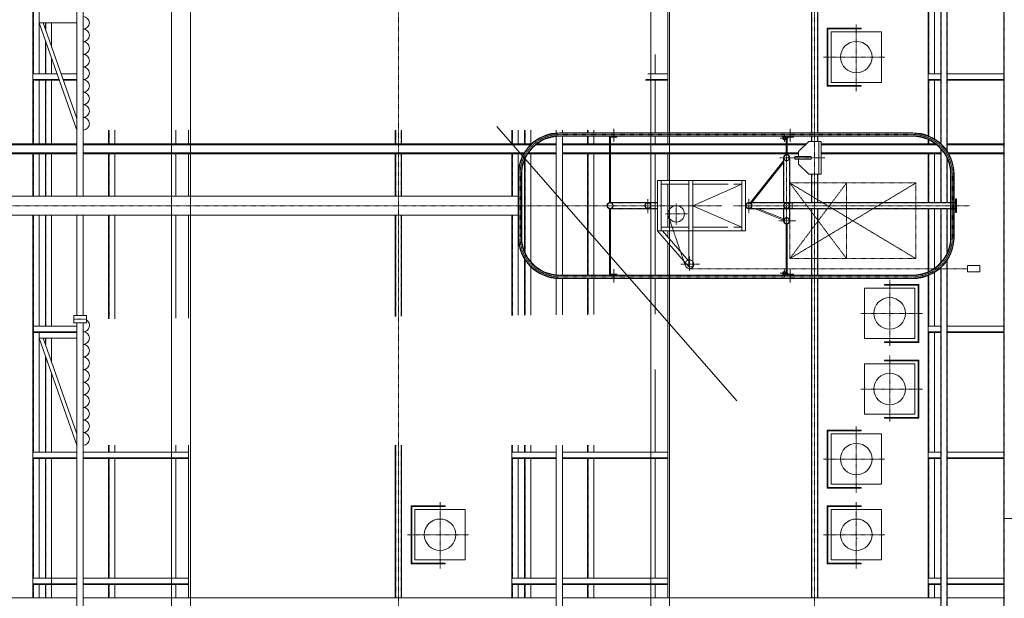
# Model space of a CAD drawing. Units: centimetres. Extents: x 242641 to 276444, y -25682 to -3464.
# Drawn here: x 257276 to 258057, y -20791 to -20332 of the extents above; entities that cross this region are included whole.
import ezdxf

# ---------------------------------------------------------------- set-up
doc = ezdxf.new("R2010")
doc.units = ezdxf.units.CM
doc.header["$MEASUREMENT"] = 0
for name, pattern in [('CENTER', [0.00875, 0.00625, -0.00125, 0, -0.00125]), ('DASHED', [0.001, 0, -0.001]), ('DGN Style 4', [578.421422, 289.030067, -144.515034, 0.361288, -144.515034])]:
    doc.linetypes.add(name, pattern=pattern)
doc.layers.add('CK_LEVEL_1', color=7, linetype='Continuous', lineweight=0)

# ---------------------------------------------------------------- blocks, each defined once
blk = doc.blocks.new('GENDIM3_35')
at = {"layer": 'CK_LEVEL_1', "color": 4, "linetype": 'Continuous'}
blk.add_line((291.383, 689.488), (306.033, 689.488), dxfattribs=at)
blk = doc.blocks.new('GENDIM4_15')
at = {"layer": 'CK_LEVEL_1', "color": 4, "linetype": 'Continuous'}
blk.add_line((293.883, 686.988), (293.883, 691.988), dxfattribs=at)
blk = doc.blocks.new('GENDIM5_31')
at = {"layer": 'CK_LEVEL_1', "color": 4, "linetype": 'Continuous'}
blk.add_line((293.883, 686.988), (291.383, 689.488), dxfattribs=at)
blk = doc.blocks.new('CKCOLL95416')
at = {"linetype": 'Continuous'}
for name in ['GENDIM4_15', 'GENDIM3_35', 'GENDIM5_31']:
    blk.add_blockref(name, (0, 0), dxfattribs=at)
blk = doc.blocks.new('*U216')
at = {"layer": 'CK_LEVEL_1', "color": 4, "linetype": 'Continuous'}
for p, q in [((318.468, 723.163), (318.434, 723.197)), ((318.463, 723.21), (318.435, 723.238)), ((318.497, 723.092), (318.441, 723.147)), ((318.467, 723.248), (318.442, 723.273)), ((318.476, 723.282), (318.453, 723.305)), ((318.489, 723.311), (318.467, 723.333)), ((318.548, 722.998), (318.473, 723.073)), ((318.505, 723.337), (318.484, 723.359)), ((318.525, 723.36), (318.504, 723.382)), ((318.547, 723.381), (318.526, 723.402)), ((318.572, 723.398), (318.55, 723.42)), ((318.623, 722.965), (318.567, 723.021)), ((318.601, 723.412), (318.578, 723.435)), ((318.633, 723.422), (318.608, 723.446)), ((318.673, 722.958), (318.638, 722.993)), ((318.67, 723.428), (318.643, 723.455)), ((318.714, 723.426), (318.682, 723.458)), ((318.713, 722.96), (318.685, 722.988)), ((318.749, 722.967), (318.724, 722.992)), ((318.774, 723.409), (318.728, 723.454)), ((318.78, 722.978), (318.757, 723.001)), ((318.809, 722.992), (318.787, 723.014)), ((318.909, 723.316), (318.791, 723.434)), ((318.834, 723.009), (318.813, 723.03)), ((318.857, 723.028), (318.836, 723.049)), ((318.877, 723.05), (318.856, 723.072)), ((318.895, 723.075), (318.873, 723.097)), ((318.929, 723.253), (318.884, 723.298)), ((318.91, 723.102), (318.887, 723.125)), ((318.922, 723.133), (318.898, 723.157)), ((318.933, 723.206), (318.901, 723.239)), ((318.93, 723.167), (318.903, 723.194))]:
    blk.add_line(p, q, dxfattribs=at)
blk = doc.blocks.new('*U217')
at = {"layer": 'CK_LEVEL_1', "color": 4, "linetype": 'Continuous'}
for p, q in [((313.183, 709.39), (313.321, 709.528)), ((313.188, 709.352), (313.223, 709.388)), ((313.195, 709.445), (313.267, 709.516)), ((313.2, 709.322), (313.23, 709.352)), ((313.217, 709.297), (313.246, 709.325)), ((313.239, 709.276), (313.268, 709.305)), ((313.266, 709.26), (313.297, 709.292)), ((313.298, 709.25), (313.337, 709.289)), ((313.324, 709.488), (313.359, 709.523)), ((313.339, 709.249), (313.463, 709.372)), ((313.359, 709.481), (313.389, 709.511)), ((313.386, 709.466), (313.415, 709.494)), ((313.407, 709.444), (313.435, 709.472)), ((313.413, 709.28), (313.431, 709.298)), ((313.42, 709.414), (313.451, 709.446)), ((313.423, 709.375), (313.461, 709.413))]:
    blk.add_line(p, q, dxfattribs=at)
blk = doc.blocks.new('*U218')
at = {"layer": 'CK_LEVEL_1', "color": 4, "linetype": 'Continuous'}
for p, q in [((323.948, 709.357), (323.904, 709.401)), ((324.011, 709.252), (323.907, 709.356)), ((323.945, 709.403), (323.912, 709.436)), ((323.955, 709.435), (323.926, 709.464)), ((323.973, 709.459), (323.945, 709.488)), ((323.998, 709.477), (323.969, 709.506)), ((324.03, 709.487), (323.997, 709.52)), ((324.057, 709.249), (324.013, 709.293)), ((324.078, 709.482), (324.032, 709.528)), ((324.091, 709.256), (324.059, 709.289)), ((324.179, 709.424), (324.079, 709.523)), ((324.12, 709.271), (324.091, 709.3)), ((324.143, 709.29), (324.115, 709.318)), ((324.162, 709.313), (324.133, 709.343)), ((324.183, 709.377), (324.137, 709.423)), ((324.176, 709.342), (324.143, 709.375))]:
    blk.add_line(p, q, dxfattribs=at)
blk = doc.blocks.new('*U219')
at = {"layer": 'CK_LEVEL_1', "color": 4, "linetype": 'Continuous'}
for p, q in [((322.264, 709.217), (322.236, 709.244)), ((322.276, 709.133), (322.236, 709.174)), ((322.274, 709.277), (322.251, 709.3)), ((322.297, 709.325), (322.275, 709.347)), ((322.323, 709.016), (322.292, 709.047)), ((322.329, 709.364), (322.307, 709.385)), ((322.368, 709.395), (322.346, 709.417)), ((322.417, 709.418), (322.393, 709.441)), ((322.45, 708.96), (322.409, 709.001)), ((322.477, 709.428), (322.449, 709.456)), ((322.52, 708.961), (322.492, 708.988)), ((322.562, 709.413), (322.52, 709.455)), ((322.576, 708.976), (322.552, 708.999)), ((322.622, 709), (322.6, 709.022)), ((322.661, 709.032), (322.64, 709.053)), ((322.693, 709.071), (322.671, 709.093)), ((322.731, 709.245), (322.689, 709.287)), ((322.717, 709.118), (322.693, 709.141)), ((322.731, 709.174), (322.703, 709.202))]:
    blk.add_line(p, q, dxfattribs=at)
blk = doc.blocks.new('*U220')
at = {"layer": 'CK_LEVEL_1', "color": 4, "linetype": 'Continuous'}
for p, q in [((317.264, 709.217), (317.236, 709.244)), ((317.276, 709.133), (317.236, 709.174)), ((317.274, 709.277), (317.251, 709.3)), ((317.297, 709.325), (317.275, 709.347)), ((317.323, 709.016), (317.292, 709.047)), ((317.329, 709.364), (317.307, 709.385)), ((317.368, 709.395), (317.346, 709.417)), ((317.417, 709.418), (317.393, 709.441)), ((317.45, 708.96), (317.409, 709.001)), ((317.477, 709.428), (317.449, 709.456)), ((317.52, 708.961), (317.492, 708.988)), ((317.562, 709.413), (317.52, 709.455)), ((317.576, 708.976), (317.552, 708.999)), ((317.622, 709), (317.6, 709.022)), ((317.661, 709.032), (317.64, 709.053)), ((317.693, 709.071), (317.671, 709.093)), ((317.731, 709.245), (317.689, 709.287)), ((317.717, 709.118), (317.693, 709.141)), ((317.731, 709.174), (317.703, 709.202))]:
    blk.add_line(p, q, dxfattribs=at)
blk = doc.blocks.new('*U221')
at = {"layer": 'CK_LEVEL_1', "color": 4, "linetype": 'Continuous'}
for p, q in [((318.464, 709.217), (318.436, 709.244)), ((318.476, 709.133), (318.436, 709.174)), ((318.474, 709.277), (318.451, 709.3)), ((318.497, 709.325), (318.475, 709.347)), ((318.523, 709.016), (318.492, 709.047)), ((318.529, 709.364), (318.507, 709.385)), ((318.568, 709.395), (318.546, 709.417)), ((318.617, 709.418), (318.593, 709.441)), ((318.65, 708.96), (318.609, 709.001)), ((318.677, 709.428), (318.649, 709.456)), ((318.72, 708.961), (318.692, 708.988)), ((318.762, 709.413), (318.72, 709.455)), ((318.776, 708.976), (318.752, 708.999)), ((318.822, 709), (318.8, 709.022)), ((318.861, 709.032), (318.84, 709.053)), ((318.893, 709.071), (318.871, 709.093)), ((318.931, 709.245), (318.889, 709.287)), ((318.917, 709.118), (318.893, 709.141)), ((318.931, 709.174), (318.903, 709.202))]:
    blk.add_line(p, q, dxfattribs=at)
blk = doc.blocks.new('*U222')
at = {"layer": 'CK_LEVEL_1', "color": 4, "linetype": 'Continuous'}
for p, q in [((318.464, 712.217), (318.436, 712.244)), ((318.476, 712.133), (318.436, 712.174)), ((318.474, 712.277), (318.451, 712.3)), ((318.497, 712.325), (318.475, 712.347)), ((318.523, 712.016), (318.492, 712.047)), ((318.529, 712.364), (318.507, 712.385)), ((318.568, 712.395), (318.546, 712.417)), ((318.617, 712.418), (318.593, 712.441)), ((318.677, 712.428), (318.649, 712.456)), ((318.762, 712.413), (318.72, 712.455)), ((318.861, 712.032), (318.84, 712.053)), ((318.893, 712.071), (318.871, 712.093)), ((318.931, 712.245), (318.889, 712.287)), ((318.917, 712.118), (318.893, 712.141)), ((318.931, 712.174), (318.903, 712.202)), ((318.65, 711.96), (318.609, 712.001)), ((318.72, 711.961), (318.692, 711.988)), ((318.776, 711.976), (318.752, 711.999)), ((318.822, 712), (318.8, 712.022))]:
    blk.add_line(p, q, dxfattribs=at)
blk = doc.blocks.new('*U223')
at = {"layer": 'CK_LEVEL_1', "color": 4, "linetype": 'Continuous'}
for p, q in [((318.464, 720.217), (318.436, 720.244)), ((318.476, 720.133), (318.436, 720.174)), ((318.474, 720.277), (318.451, 720.3)), ((318.497, 720.325), (318.475, 720.347)), ((318.523, 720.016), (318.492, 720.047)), ((318.529, 720.364), (318.507, 720.385)), ((318.568, 720.395), (318.546, 720.417)), ((318.617, 720.418), (318.593, 720.441)), ((318.65, 719.96), (318.609, 720.001)), ((318.677, 720.428), (318.649, 720.456)), ((318.72, 719.961), (318.692, 719.988)), ((318.762, 720.413), (318.72, 720.455)), ((318.776, 719.976), (318.752, 719.999)), ((318.822, 720), (318.8, 720.022)), ((318.861, 720.032), (318.84, 720.053)), ((318.893, 720.071), (318.871, 720.093)), ((318.931, 720.245), (318.889, 720.287)), ((318.917, 720.118), (318.893, 720.141)), ((318.931, 720.174), (318.903, 720.202))]:
    blk.add_line(p, q, dxfattribs=at)

msp = doc.modelspace()

# ---------------------------------------------------------------- linework, layer by layer
at = {"color": 1, "linetype": 'DGN Style 4', "lineweight": 0}
msp.add_line((259367.9385, -22375.7356), (256931.7635, -19590.6012), dxfattribs=at)
at = {"color": 7, "linetype": 'Continuous', "lineweight": 0}
for p, q in [((257396.4387, -19689.4014), (257396.4387, -21319.4012)), ((257411.4387, -19689.4014), (257411.4387, -21319.4012)), ((257776.4387, -19689.4014), (257776.4389, -21319.4012)), ((257791.4387, -19689.4014), (257791.4387, -21319.4012))]:
    msp.add_line(p, q, dxfattribs=at)
at = {"color": 6, "linetype": 'Continuous', "lineweight": 0}
msp.add_line((257671.4387, -20471.9012), (256388.9387, -20471.9012), dxfattribs=at)
at = {"layer": 'CK_LEVEL_1', "color": 1, "linetype": 'CENTER', "ltscale": 10}
for p, q in [((257576.4383, -19649.4012), (257576.4383, -21323.4012)), ((257906.4383, -19649.4012), (257906.4383, -21227.6266)), ((257939.4383, -20335.7824), (257939.4383, -20388.4665)), ((257962.2097, -20361.6012), (257913.5067, -20361.6012)), ((257965.9383, -20590.6666), (257965.9383, -20537.9825)), ((257328.9383, -20569.4012), (257318.9383, -20569.4012)), ((257943.1669, -20564.8478), (257991.87, -20564.8478)), ((257965.9383, -20650.6666), (257965.9383, -20597.9825)), ((257943.1669, -20624.8478), (257991.87, -20624.8478)), ((257939.4383, -20654.5824), (257939.4383, -20707.2665)), ((257962.2097, -20680.4012), (257913.5067, -20680.4012)), ((257609.4383, -20714.5824), (257609.4383, -20767.2665)), ((257939.4383, -20714.5824), (257939.4383, -20767.2665)), ((257632.2097, -20740.4012), (257583.5067, -20740.4012)), ((257962.2097, -20740.4012), (257913.5067, -20740.4012))]:
    msp.add_line(p, q, dxfattribs=at)
at = {"layer": 'CK_LEVEL_1', "color": 120, "linetype": 'Continuous'}
for p, q in [((258006.4383, -19653.9012), (258006.4383, -20430.2558)), ((258011.4383, -19653.9012), (258011.4383, -20436.0709)), ((258056.4383, -19684.4012), (258056.4383, -20816.2934)), ((257286.4383, -20083.4012), (257286.4383, -20430.4012)), ((257789.9383, -20083.4012), (257789.9383, -20421.6012)), ((257903.9383, -20083.4012), (257903.9383, -20421.6012)), ((257908.9383, -20083.4012), (257908.9383, -20421.6012)), ((257996.4383, -20083.4012), (257996.4383, -20423.9545)), ((257291.4383, -20279.9012), (257291.4383, -20374.9012)), ((258001.4383, -20279.9012), (258001.4383, -20374.9012)), ((257296.4383, -20334.4012), (257296.4383, -20339.5539)), ((257296.4383, -20334.4012), (257296.4383, -20339.5539)), ((257301.4383, -20334.4012), (257301.4383, -20353.7206)), ((257301.4383, -20334.4012), (257301.4383, -20353.7206)), ((257296.4383, -20348.5678), (257296.4383, -20374.9012)), ((257779.9383, -20359.3908), (257779.9383, -20374.9012)), ((257301.4383, -20362.7345), (257301.4383, -20374.9012)), ((257291.4383, -20379.9012), (257291.4383, -20430.4012)), ((257296.4383, -20379.9012), (257296.4383, -20430.4012)), ((257301.4383, -20379.9012), (257301.4383, -20430.4012)), ((257779.9383, -20379.9012), (257779.9383, -20421.6012)), ((258001.4383, -20379.9012), (258001.4383, -20426.4727)), ((257346.4383, -20419.4012), (257346.4383, -20430.4012)), ((257351.4383, -20419.4012), (257351.4383, -20430.4012)), ((257399.9383, -20419.4012), (257399.9383, -20430.4012)), ((257409.9383, -20419.4012), (257409.9383, -20430.4012)), ((257573.9383, -20419.4012), (257573.9383, -20430.4012)), ((257578.9383, -20419.4012), (257578.9383, -20430.4012)), ((257666.4383, -20419.4012), (257666.4383, -20430.4012)), ((257671.4383, -20419.4012), (257671.4383, -20430.4012)), ((257676.4383, -20419.4012), (257676.4383, -20430.4012)), ((257681.4383, -20419.4012), (257681.4383, -20430.4012)), ((257726.4383, -20419.4012), (257726.4383, -20421.6012)), ((257731.4383, -20419.4012), (257731.4383, -20421.6012)), ((257321.4383, -20430.4012), (256780.4383, -20430.4012)), ((257321.4383, -20431.2012), (256780.4383, -20431.2012)), ((257681.8812, -20430.4012), (257326.4383, -20430.4012)), ((257681.0521, -20431.2012), (257326.4383, -20431.2012)), ((257701.4383, -20431.2012), (257685.2183, -20431.2012)), ((257701.4383, -20430.4012), (257686.2383, -20430.4012)), ((257743.8383, -20430.4012), (257706.4383, -20430.4012)), ((257743.8383, -20431.2012), (257706.4383, -20431.2012)), ((257726.4383, -20424.4012), (257726.4383, -20430.4012)), ((257731.4383, -20424.4012), (257731.4383, -20430.4012)), ((257883.8383, -20430.4012), (257744.6383, -20430.4012)), ((257883.8383, -20431.2012), (257744.6383, -20431.2012)), ((257779.9383, -20424.4012), (257779.9383, -20430.4012)), ((257789.9383, -20424.4012), (257789.9383, -20430.4012)), ((257899.7383, -20430.4012), (257884.6383, -20430.4012)), ((257898.9383, -20431.2012), (257884.6383, -20431.2012)), ((257903.9383, -20424.4012), (257903.9383, -20428.4012)), ((257908.9383, -20424.4012), (257908.9383, -20428.4012)), ((258002.2383, -20430.4012), (257911.7383, -20430.4012)), ((258003.2583, -20431.2012), (257911.7383, -20431.2012)), ((257996.4383, -20426.9939), (257996.4383, -20430.4012)), ((258001.4383, -20429.8215), (258001.4383, -20430.4012)), ((258056.4383, -20430.4012), (258011.4383, -20430.4012)), ((258056.4383, -20431.2012), (258011.4383, -20431.2012)), ((257321.4383, -20437.6012), (256780.4383, -20437.6012)), ((257321.4383, -20438.4012), (256780.4383, -20438.4012)), ((257286.4383, -20438.4012), (257286.4383, -20471.9012)), ((257291.4383, -20438.4012), (257291.4383, -20471.9012)), ((257296.4383, -20438.4012), (257296.4383, -20471.9012)), ((257301.4383, -20438.4012), (257301.4383, -20471.9012)), ((257676.0674, -20437.6012), (257326.4383, -20437.6012)), ((257675.6055, -20438.4012), (257326.4383, -20438.4012)), ((257346.4383, -20438.4012), (257346.4383, -20471.9012)), ((257351.4383, -20438.4012), (257351.4383, -20471.9012)), ((257399.9383, -20438.4012), (257399.9383, -20471.9012)), ((257409.9383, -20438.4012), (257409.9383, -20471.9012)), ((257573.9383, -20438.4012), (257573.9383, -20471.9012)), ((257578.9383, -20438.4012), (257578.9383, -20471.9012)), ((257666.4383, -20438.4012), (257666.4383, -20471.9012)), ((257671.4383, -20438.4012), (257671.4383, -20566.3379)), ((257701.4383, -20438.4012), (257678.8611, -20438.4012)), ((257701.4383, -20437.6012), (257679.3835, -20437.6012)), ((257681.4383, -20438.4012), (257681.4383, -20523.8989)), ((257743.8383, -20437.6012), (257706.4383, -20437.6012)), ((257743.8383, -20438.4012), (257706.4383, -20438.4012)), ((257726.4383, -20438.4012), (257726.4383, -20534.4012)), ((257731.4383, -20438.4012), (257731.4383, -20534.4012)), ((257883.8383, -20437.6012), (257744.6383, -20437.6012)), ((257883.8383, -20438.4012), (257744.6383, -20438.4012)), ((257779.9383, -20438.4012), (257779.9383, -20534.4012)), ((257789.9383, -20438.4012), (257789.9383, -20459.4012)), ((257893.7383, -20437.6012), (257884.6383, -20437.6012)), ((257893.7383, -20438.4012), (257884.6383, -20438.4012)), ((258006.4383, -20437.6012), (257911.7383, -20437.6012)), ((258006.4383, -20438.4012), (257911.7383, -20438.4012)), ((257996.4383, -20438.4012), (257996.4383, -20476.9012)), ((258001.4383, -20438.4012), (258001.4383, -20476.9012)), ((258006.4383, -20434.223), (258006.4383, -20476.9012)), ((258056.4383, -20437.6012), (258012.4092, -20437.6012)), ((258056.4383, -20438.4012), (258012.8712, -20438.4012)), ((257676.4383, -20443.1246), (257676.4383, -20515.6777)), ((258011.4383, -20441.7457), (258011.4383, -20476.9012)), ((257903.9383, -20454.4012), (257903.9383, -20476.9012)), ((257908.9383, -20454.4012), (257908.9383, -20476.9012)), ((257789.9383, -20462.4012), (257789.9383, -20496.4012)), ((257903.9383, -20481.9012), (257903.9383, -20534.4012)), ((257908.9383, -20481.9012), (257908.9383, -20534.4012)), ((257996.4383, -20481.9012), (257996.4383, -20531.8085)), ((258001.4383, -20481.9012), (258001.4383, -20528.9808)), ((258006.4383, -20481.9012), (258006.4383, -20524.5794)), ((258011.4383, -20481.9012), (258011.4383, -20517.0566)), ((257286.4383, -20486.9012), (257286.4383, -20790.4012)), ((257291.4383, -20486.9012), (257291.4383, -20574.9012)), ((257296.4383, -20486.9012), (257296.4383, -20574.9012)), ((257301.4383, -20486.9012), (257301.4383, -20574.9012)), ((257346.4383, -20486.9012), (257346.4383, -20569.2265)), ((257351.4383, -20486.9012), (257351.4383, -20569.1821)), ((257399.9383, -20486.9012), (257399.9383, -20568.751)), ((257409.9383, -20486.9012), (257409.9383, -20568.6621)), ((257573.9383, -20486.9012), (257573.9383, -20567.2045)), ((257578.9383, -20486.9012), (257578.9383, -20567.16)), ((257666.4383, -20486.9012), (257666.4383, -20566.3823)), ((257789.9383, -20499.4012), (257789.9383, -20504.1998)), ((257789.9383, -20508.7492), (257789.9383, -20534.4012)), ((257676.4383, -20521.8081), (257676.4383, -20566.2934)), ((258011.4383, -20522.7315), (258011.4383, -20816.6934)), ((257681.4383, -20527.9808), (257681.4383, -20566.249)), ((258001.4383, -20532.3296), (258001.4383, -20574.9012)), ((258006.4383, -20528.5466), (258006.4383, -20816.7378)), ((257726.4383, -20537.2012), (257726.4383, -20565.849)), ((257731.4383, -20537.2012), (257731.4383, -20565.8046)), ((257779.9383, -20537.2012), (257779.9383, -20565.3735)), ((257789.9383, -20537.2012), (257789.9383, -20790.4012)), ((257903.9383, -20537.2012), (257903.9383, -20790.4012)), ((257908.9383, -20537.2012), (257908.9383, -20790.4012)), ((257996.4383, -20534.8478), (257996.4383, -20790.4012)), ((257291.4383, -20579.9012), (257291.4383, -20674.9012)), ((258001.4383, -20579.9012), (258001.4383, -20674.9012)), ((257296.4383, -20584.4012), (257296.4383, -20589.5539)), ((257296.4383, -20584.4012), (257296.4383, -20589.5539)), ((257301.4383, -20584.4012), (257301.4383, -20603.7206)), ((257301.4383, -20584.4012), (257301.4383, -20603.7206)), ((257296.4383, -20598.5678), (257296.4383, -20674.9012)), ((257779.9383, -20609.3908), (257779.9383, -20674.9012)), ((257301.4383, -20612.7345), (257301.4383, -20674.9012)), ((257346.4383, -20669.4012), (257346.4383, -20674.9012)), ((257351.4383, -20669.4012), (257351.4383, -20674.9012)), ((257399.9383, -20669.4012), (257399.9383, -20674.9012)), ((257409.9383, -20669.4012), (257409.9383, -20790.4012)), ((257573.9383, -20669.4012), (257573.9383, -20790.4012)), ((257578.9383, -20669.4012), (257578.9383, -20790.4012)), ((257666.4383, -20669.4012), (257666.4383, -20790.4012)), ((257671.4383, -20669.4012), (257671.4383, -20674.9012)), ((257676.4383, -20669.4012), (257676.4383, -20674.9012)), ((257681.4383, -20669.4012), (257681.4383, -20674.9012)), ((257726.4383, -20669.4012), (257726.4383, -20674.9012)), ((257731.4383, -20669.4012), (257731.4383, -20674.9012)), ((257291.4383, -20679.9012), (257291.4383, -20774.9012)), ((257296.4383, -20679.9012), (257296.4383, -20774.9012)), ((257301.4383, -20679.9012), (257301.4383, -20790.4012)), ((257346.4383, -20679.9012), (257346.4383, -20774.9012)), ((257351.4383, -20679.9012), (257351.4383, -20774.9012)), ((257399.9383, -20679.9012), (257399.9383, -20774.9012)), ((257671.4383, -20679.9012), (257671.4383, -20774.9012)), ((257676.4383, -20679.9012), (257676.4383, -20774.9012)), ((257681.4383, -20679.9012), (257681.4383, -20774.9012)), ((257726.4383, -20679.9012), (257726.4383, -20774.9012)), ((257731.4383, -20679.9012), (257731.4383, -20774.9012)), ((257779.9383, -20679.9012), (257779.9383, -20774.9012)), ((258001.4383, -20679.9012), (258001.4383, -20774.9012)), ((257291.4383, -20779.9012), (257291.4383, -20790.4012)), ((257296.4383, -20779.9012), (257296.4383, -20790.4012)), ((257346.4383, -20779.9012), (257346.4383, -20790.4012)), ((257351.4383, -20779.9012), (257351.4383, -20790.4012)), ((257399.9383, -20779.9012), (257399.9383, -20790.4012)), ((257671.4383, -20779.9012), (257671.4383, -20790.4012)), ((257676.4383, -20779.9012), (257676.4383, -20790.4012)), ((257681.4383, -20779.9012), (257681.4383, -20790.4012)), ((257726.4383, -20779.9012), (257726.4383, -20790.4012)), ((257731.4383, -20779.9012), (257731.4383, -20790.4012)), ((257779.9383, -20779.9012), (257779.9383, -20790.4012)), ((258001.4383, -20779.9012), (258001.4383, -20790.4012)), ((257321.4383, -20790.4012), (256780.4383, -20790.4012)), ((257701.4383, -20790.4012), (257326.4383, -20790.4012)), ((258006.4383, -20790.4012), (257706.4383, -20790.4012)), ((258056.4383, -20790.4012), (258011.4383, -20790.4012))]:
    msp.add_line(p, q, dxfattribs=at)
at = {"layer": 'CK_LEVEL_1', "color": 120, "linetype": 'DASHED', "ltscale": 10}
for p, q in [((258006.7383, -19653.9012), (258006.7383, -20430.5351)), ((258011.1383, -19653.9012), (258011.1383, -20435.6334)), ((258056.7383, -19684.4012), (258056.7383, -20816.2908)), ((257904.2383, -20083.4012), (257904.2383, -20421.6012)), ((257908.6383, -20083.4012), (257908.6383, -20421.6012)), ((257286.9383, -20279.9012), (257286.9383, -20374.9012)), ((257996.9383, -20279.9012), (257996.9383, -20374.9012)), ((257296.9383, -20334.4012), (257296.9383, -20340.9706)), ((257296.9383, -20334.4012), (257296.9383, -20340.9706)), ((257296.9383, -20349.9845), (257296.9383, -20374.9012)), ((257286.9383, -20379.9012), (257286.9383, -20430.4012)), ((257296.9383, -20379.9012), (257296.9383, -20430.4012)), ((257996.9383, -20379.9012), (257996.9383, -20424.1596)), ((257346.9383, -20419.4012), (257346.9383, -20430.4012)), ((257574.2383, -20419.4012), (257574.2383, -20430.4012)), ((257578.6383, -20419.4012), (257578.6383, -20430.4012)), ((257666.9383, -20419.4012), (257666.9383, -20430.4012)), ((257676.9383, -20419.4012), (257676.9383, -20430.4012)), ((257726.9383, -20419.4012), (257726.9383, -20421.6012)), ((257726.9383, -20424.4012), (257726.9383, -20430.4012)), ((257904.2383, -20424.4012), (257904.2383, -20428.4012)), ((257908.6383, -20424.4012), (257908.6383, -20428.4012)), ((257996.9383, -20427.2219), (257996.9383, -20430.4012)), ((257286.9383, -20438.4012), (257286.9383, -20471.9012)), ((257296.9383, -20438.4012), (257296.9383, -20471.9012)), ((257346.9383, -20438.4012), (257346.9383, -20471.9012)), ((257574.2383, -20438.4012), (257574.2383, -20471.9012)), ((257578.6383, -20438.4012), (257578.6383, -20471.9012)), ((257666.9383, -20438.4012), (257666.9383, -20471.9012)), ((257726.9383, -20438.4012), (257726.9383, -20534.4012)), ((257996.9383, -20438.4012), (257996.9383, -20476.9012)), ((258006.7383, -20434.558), (258006.7383, -20476.9012)), ((257676.9383, -20441.9629), (257676.9383, -20516.8394)), ((258011.1383, -20441.12), (258011.1383, -20476.9012)), ((257904.2383, -20454.4012), (257904.2383, -20476.9012)), ((257908.6383, -20454.4012), (257908.6383, -20476.9012)), ((257904.2383, -20481.9012), (257904.2383, -20534.4012)), ((257908.6383, -20481.9012), (257908.6383, -20534.4012)), ((257996.9383, -20481.9012), (257996.9383, -20531.5804)), ((258006.7383, -20481.9012), (258006.7383, -20524.2443)), ((258011.1383, -20481.9012), (258011.1383, -20517.6823)), ((257286.9383, -20486.9012), (257286.9383, -20674.9012)), ((257296.9383, -20486.9012), (257296.9383, -20574.9012)), ((257346.9383, -20486.9012), (257346.9383, -20569.2221)), ((257574.2383, -20486.9012), (257574.2383, -20567.2018)), ((257578.6383, -20486.9012), (257578.6383, -20567.1627)), ((257666.9383, -20486.9012), (257666.9383, -20566.3779)), ((257676.9383, -20522.5822), (257676.9383, -20566.289)), ((258011.1383, -20523.1689), (258011.1383, -20816.6961)), ((258006.7383, -20528.2672), (258006.7383, -20816.7352)), ((257726.9383, -20537.2012), (257726.9383, -20565.8446)), ((257904.2383, -20537.2012), (257904.2383, -20790.4012)), ((257908.6383, -20537.2012), (257908.6383, -20790.4012)), ((257996.9383, -20534.6427), (257996.9383, -20574.9012)), ((257996.9383, -20579.9012), (257996.9383, -20674.9012)), ((257296.9383, -20584.4012), (257296.9383, -20590.9706)), ((257296.9383, -20584.4012), (257296.9383, -20590.9706)), ((257296.9383, -20599.9845), (257296.9383, -20674.9012)), ((257346.9383, -20669.4012), (257346.9383, -20674.9012)), ((257574.2383, -20669.4012), (257574.2383, -20790.4012)), ((257578.6383, -20669.4012), (257578.6383, -20790.4012)), ((257666.9383, -20669.4012), (257666.9383, -20674.9012)), ((257676.9383, -20669.4012), (257676.9383, -20674.9012)), ((257726.9383, -20669.4012), (257726.9383, -20674.9012)), ((257286.9383, -20679.9012), (257286.9383, -20774.9012)), ((257296.9383, -20679.9012), (257296.9383, -20774.9012)), ((257346.9383, -20679.9012), (257346.9383, -20774.9012)), ((257666.9383, -20679.9012), (257666.9383, -20774.9012)), ((257676.9383, -20679.9012), (257676.9383, -20774.9012)), ((257726.9383, -20679.9012), (257726.9383, -20774.9012)), ((257996.9383, -20679.9012), (257996.9383, -20774.9012)), ((257286.9383, -20779.9012), (257286.9383, -20790.4012)), ((257296.9383, -20779.9012), (257296.9383, -20790.4012)), ((257346.9383, -20779.9012), (257346.9383, -20790.4012)), ((257666.9383, -20779.9012), (257666.9383, -20790.4012)), ((257676.9383, -20779.9012), (257676.9383, -20790.4012)), ((257726.9383, -20779.9012), (257726.9383, -20790.4012)), ((257996.9383, -20779.9012), (257996.9383, -20790.4012))]:
    msp.add_line(p, q, dxfattribs=at)
at = {"layer": 'CK_LEVEL_1', "color": 230, "linetype": 'Continuous'}
for p, q in [((257321.4383, -20322.4012), (257321.4383, -20471.9012)), ((257326.4383, -20322.4012), (257326.4383, -20471.9012)), ((257321.4383, -20334.4012), (257291.4383, -20334.4012)), ((257291.4383, -20334.4012), (257321.4383, -20419.4012)), ((257294.6197, -20334.4012), (257321.4383, -20410.3873)), ((257701.4383, -20419.4012), (257701.4383, -20421.7209)), ((257706.4383, -20419.4012), (257706.4383, -20421.6012)), ((257701.4383, -20424.5321), (257701.4383, -20534.2702)), ((257706.4383, -20424.4012), (257706.4383, -20534.4012)), ((257321.4383, -20486.9012), (257321.4383, -20566.4012)), ((257326.4383, -20486.9012), (257326.4383, -20566.4012)), ((257701.4383, -20537.0814), (257701.4383, -20566.0712)), ((257706.4383, -20537.2012), (257706.4383, -20566.0268)), ((257318.9383, -20566.4012), (257318.9383, -20572.4012)), ((257328.9383, -20566.4012), (257318.9383, -20566.4012)), ((257328.9383, -20572.4012), (257318.9383, -20572.4012)), ((257321.4383, -20572.4012), (257321.4383, -20921.9012)), ((257326.4383, -20572.4012), (257326.4383, -20921.9012)), ((257328.9383, -20566.4012), (257328.9383, -20572.4012)), ((257321.4383, -20579.4012), (257291.4383, -20579.4012)), ((257321.4383, -20584.4012), (257291.4383, -20584.4012)), ((257291.4383, -20584.4012), (257321.4383, -20669.4012)), ((257294.6197, -20584.4012), (257321.4383, -20660.3873)), ((257701.4383, -20669.4012), (257701.4383, -20816.4012)), ((257706.4383, -20669.4012), (257706.4383, -20816.4012))]:
    msp.add_line(p, q, dxfattribs=at)
at = {"layer": 'CK_LEVEL_1', "color": 3, "linetype": 'Continuous'}
for p, q in [((257943.4383, -20338.6012), (257916.4383, -20338.6012)), ((257916.4383, -20338.6012), (257916.4383, -20384.6012)), ((257943.4383, -20339.1012), (257916.9383, -20339.1012)), ((257916.9383, -20339.1012), (257916.9383, -20384.1012)), ((257919.4383, -20341.6012), (257919.4383, -20381.6012)), ((257959.4383, -20341.6012), (257919.4383, -20341.6012)), ((257943.4383, -20339.1012), (257943.4383, -20338.6012)), ((257959.4383, -20341.6012), (257959.4383, -20381.6012)), ((257305.7324, -20374.9012), (257286.4383, -20374.9012)), ((257321.4383, -20374.9012), (257308.9138, -20374.9012)), ((257789.9383, -20374.9012), (257774.1693, -20374.9012)), ((258006.4383, -20374.9012), (257996.4383, -20374.9012)), ((258056.4383, -20374.9012), (258011.4383, -20374.9012)), ((257307.3207, -20379.4012), (257286.4383, -20379.4012)), ((257307.4971, -20379.9012), (257286.4383, -20379.9012)), ((257321.4383, -20379.4012), (257310.502, -20379.4012)), ((257321.4383, -20379.9012), (257310.6785, -20379.9012)), ((257789.9383, -20379.9012), (257772.4065, -20379.9012)), ((257789.9383, -20379.4012), (257772.646, -20379.4012)), ((257943.4383, -20384.6012), (257916.4383, -20384.6012)), ((257943.4383, -20384.1012), (257916.9383, -20384.1012)), ((257959.4383, -20381.6012), (257919.4383, -20381.6012)), ((257943.4383, -20384.6012), (257943.4383, -20384.1012)), ((258006.4383, -20379.4012), (257996.4383, -20379.4012)), ((258006.4383, -20379.9012), (257996.4383, -20379.9012)), ((258056.4383, -20379.4012), (258011.4383, -20379.4012)), ((258056.4383, -20379.9012), (258011.4383, -20379.9012)), ((257945.9383, -20584.8478), (257945.9383, -20544.8478)), ((257945.9383, -20544.8478), (257985.9383, -20544.8478)), ((257961.9383, -20541.8478), (257988.9383, -20541.8478)), ((257961.9383, -20541.8478), (257961.9383, -20542.3478)), ((257961.9383, -20542.3478), (257988.4383, -20542.3478)), ((257985.9383, -20584.8478), (257985.9383, -20544.8478)), ((257988.4383, -20587.3478), (257988.4383, -20542.3478)), ((257988.9383, -20587.8478), (257988.9383, -20541.8478)), ((257321.4383, -20574.9012), (257286.4383, -20574.9012)), ((257321.4383, -20579.4012), (257286.4383, -20579.4012)), ((257321.4383, -20579.9012), (257286.4383, -20579.9012)), ((258006.4383, -20574.9012), (257996.4383, -20574.9012)), ((258006.4383, -20579.4012), (257996.4383, -20579.4012)), ((258006.4383, -20579.9012), (257996.4383, -20579.9012)), ((258056.4383, -20574.9012), (258011.4383, -20574.9012)), ((258056.4383, -20579.4012), (258011.4383, -20579.4012)), ((258056.4383, -20579.9012), (258011.4383, -20579.9012)), ((257945.9383, -20584.8478), (257985.9383, -20584.8478)), ((257961.9383, -20587.3478), (257988.4383, -20587.3478)), ((257961.9383, -20587.3478), (257961.9383, -20587.8478)), ((257961.9383, -20587.8478), (257988.9383, -20587.8478)), ((257961.9383, -20601.8478), (257988.9383, -20601.8478)), ((257961.9383, -20601.8478), (257961.9383, -20602.3478)), ((257961.9383, -20602.3478), (257988.4383, -20602.3478)), ((257988.4383, -20647.3478), (257988.4383, -20602.3478)), ((257988.9383, -20647.8478), (257988.9383, -20601.8478)), ((257945.9383, -20644.8478), (257945.9383, -20604.8478)), ((257945.9383, -20604.8478), (257985.9383, -20604.8478)), ((257985.9383, -20644.8478), (257985.9383, -20604.8478)), ((257945.9383, -20644.8478), (257985.9383, -20644.8478)), ((257961.9383, -20647.3478), (257988.4383, -20647.3478)), ((257961.9383, -20647.3478), (257961.9383, -20647.8478)), ((257961.9383, -20647.8478), (257988.9383, -20647.8478)), ((257943.4383, -20657.4012), (257916.4383, -20657.4012)), ((257916.4383, -20657.4012), (257916.4383, -20703.4012)), ((257943.4383, -20657.9012), (257916.9383, -20657.9012)), ((257916.9383, -20657.9012), (257916.9383, -20702.9012)), ((257943.4383, -20657.9012), (257943.4383, -20657.4012)), ((257919.4383, -20660.4012), (257919.4383, -20700.4012)), ((257959.4383, -20660.4012), (257919.4383, -20660.4012)), ((257959.4383, -20660.4012), (257959.4383, -20700.4012)), ((257321.4383, -20674.9012), (257286.4383, -20674.9012)), ((257321.4383, -20679.4012), (257286.4383, -20679.4012)), ((257321.4383, -20679.9012), (257286.4383, -20679.9012)), ((257409.9383, -20674.9012), (257326.4383, -20674.9012)), ((257409.9383, -20679.4012), (257326.4383, -20679.4012)), ((257409.9383, -20679.9012), (257326.4383, -20679.9012)), ((257701.4383, -20674.9012), (257666.4383, -20674.9012)), ((257701.4383, -20679.4012), (257666.4383, -20679.4012)), ((257701.4383, -20679.9012), (257666.4383, -20679.9012)), ((257789.9383, -20674.9012), (257706.4383, -20674.9012)), ((257789.9383, -20679.4012), (257706.4383, -20679.4012)), ((257789.9383, -20679.9012), (257706.4383, -20679.9012)), ((258006.4383, -20674.9012), (257996.4383, -20674.9012)), ((258006.4383, -20679.4012), (257996.4383, -20679.4012)), ((258006.4383, -20679.9012), (257996.4383, -20679.9012)), ((258056.4383, -20674.9012), (258011.4383, -20674.9012)), ((258056.4383, -20679.4012), (258011.4383, -20679.4012)), ((258056.4383, -20679.9012), (258011.4383, -20679.9012)), ((257943.4383, -20703.4012), (257916.4383, -20703.4012)), ((257943.4383, -20702.9012), (257916.9383, -20702.9012)), ((257959.4383, -20700.4012), (257919.4383, -20700.4012)), ((257943.4383, -20703.4012), (257943.4383, -20702.9012)), ((257586.4383, -20717.4012), (257586.4383, -20763.4012)), ((257613.4383, -20717.4012), (257586.4383, -20717.4012)), ((257586.9383, -20717.9012), (257586.9383, -20762.9012)), ((257613.4383, -20717.9012), (257586.9383, -20717.9012)), ((257629.4383, -20720.4012), (257589.4383, -20720.4012)), ((257589.4383, -20720.4012), (257589.4383, -20760.4012)), ((257613.4383, -20717.9012), (257613.4383, -20717.4012)), ((257629.4383, -20720.4012), (257629.4383, -20760.4012)), ((257943.4383, -20717.4012), (257916.4383, -20717.4012)), ((257916.4383, -20717.4012), (257916.4383, -20763.4012)), ((257943.4383, -20717.9012), (257916.9383, -20717.9012)), ((257916.9383, -20717.9012), (257916.9383, -20762.9012)), ((257919.4383, -20720.4012), (257919.4383, -20760.4012)), ((257959.4383, -20720.4012), (257919.4383, -20720.4012)), ((257943.4383, -20717.9012), (257943.4383, -20717.4012)), ((257959.4383, -20720.4012), (257959.4383, -20760.4012)), ((257613.4383, -20763.4012), (257586.4383, -20763.4012)), ((257613.4383, -20762.9012), (257586.9383, -20762.9012)), ((257629.4383, -20760.4012), (257589.4383, -20760.4012)), ((257613.4383, -20763.4012), (257613.4383, -20762.9012)), ((257943.4383, -20763.4012), (257916.4383, -20763.4012)), ((257943.4383, -20762.9012), (257916.9383, -20762.9012)), ((257959.4383, -20760.4012), (257919.4383, -20760.4012)), ((257943.4383, -20763.4012), (257943.4383, -20762.9012)), ((257321.4383, -20774.9012), (257286.4383, -20774.9012)), ((257409.9383, -20774.9012), (257326.4383, -20774.9012)), ((257701.4383, -20774.9012), (257666.4383, -20774.9012)), ((257789.9383, -20774.9012), (257706.4383, -20774.9012)), ((258006.4383, -20774.9012), (257996.4383, -20774.9012)), ((258056.4383, -20774.9012), (258011.4383, -20774.9012)), ((257321.4383, -20779.4012), (257286.4383, -20779.4012)), ((257321.4383, -20779.9012), (257286.4383, -20779.9012)), ((257409.9383, -20779.4012), (257326.4383, -20779.4012)), ((257409.9383, -20779.9012), (257326.4383, -20779.9012)), ((257701.4383, -20779.4012), (257666.4383, -20779.4012)), ((257701.4383, -20779.9012), (257666.4383, -20779.9012)), ((257789.9383, -20779.4012), (257706.4383, -20779.4012)), ((257789.9383, -20779.9012), (257706.4383, -20779.9012)), ((258006.4383, -20779.4012), (257996.4383, -20779.4012)), ((258006.4383, -20779.9012), (257996.4383, -20779.9012)), ((258056.4383, -20779.4012), (258011.4383, -20779.4012)), ((258056.4383, -20779.9012), (258011.4383, -20779.9012))]:
    msp.add_line(p, q, dxfattribs=at)
at = {"layer": 'CK_LEVEL_1', "color": 254, "linetype": 'Continuous'}
for p, q in [((257776.4383, -20368.4867), (257776.4383, -20374.9012)), ((257776.4383, -20379.9012), (257776.4383, -20421.6012)), ((257396.4383, -20419.4012), (257396.4383, -20430.4012)), ((257776.4383, -20424.4012), (257776.4383, -20430.4012)), ((257396.4383, -20438.4012), (257396.4383, -20471.9012)), ((257776.4383, -20438.4012), (257776.4383, -20534.4012)), ((257396.4383, -20486.9012), (257396.4383, -20568.7821)), ((257776.4383, -20537.2012), (257776.4383, -20565.4046)), ((257776.4383, -20618.4867), (257776.4383, -20674.9012)), ((257396.4383, -20669.4012), (257396.4383, -20674.9012)), ((257396.4383, -20679.9012), (257396.4383, -20774.9012)), ((257776.4383, -20679.9012), (257776.4383, -20774.9012)), ((257396.4383, -20779.9012), (257396.4383, -20790.4012)), ((257776.4383, -20779.9012), (257776.4383, -20790.4012))]:
    msp.add_line(p, q, dxfattribs=at)
at = {"layer": 'CK_LEVEL_1', "color": 4, "linetype": 'Continuous'}
for p, q in [((257984.2383, -20421.6012), (257704.2383, -20421.6012)), ((257984.2383, -20424.4012), (257704.2383, -20424.4012)), ((257743.8383, -20476.9334), (257743.8383, -20424.4012)), ((257744.6383, -20476.9012), (257744.6383, -20425.2012)), ((257749.6383, -20425.2012), (257744.6383, -20425.2012)), ((257749.6383, -20425.2012), (257749.6383, -20424.4012)), ((257883.8383, -20438.9334), (257883.8383, -20424.4012)), ((257889.6383, -20425.2012), (257884.6383, -20425.2012)), ((257884.6383, -20438.9334), (257884.6383, -20425.2012)), ((257889.6383, -20425.2012), (257889.6383, -20424.4012)), ((257901.7383, -20428.4012), (257893.7383, -20436.4012)), ((257911.7383, -20428.4012), (257901.7383, -20428.4012)), ((257909.7383, -20454.4012), (257909.7383, -20428.4012)), ((257911.7383, -20454.4012), (257911.7383, -20428.4012)), ((257893.7383, -20440.4012), (257893.7383, -20436.4012)), ((257855.7024, -20476.9012), (257881.7383, -20443.9223)), ((257856.7216, -20476.9012), (257881.7383, -20445.2134)), ((257881.7383, -20476.9012), (257881.7383, -20441.4012)), ((257886.7383, -20476.9012), (257886.7383, -20441.4012)), ((257903.7383, -20440.4012), (257890.7383, -20440.4012)), ((257890.7383, -20442.4012), (257890.7383, -20440.4012)), ((257903.7383, -20442.4012), (257890.7383, -20442.4012)), ((257893.7383, -20446.4012), (257893.7383, -20442.4012)), ((257901.7383, -20454.4012), (257893.7383, -20446.4012)), ((257903.7383, -20442.4012), (257903.7383, -20440.4012)), ((257671.4383, -20504.4012), (257671.4383, -20454.4012)), ((257674.2383, -20504.4012), (257674.2383, -20454.4012)), ((257911.7383, -20454.4012), (257901.7383, -20454.4012)), ((258014.2383, -20504.4012), (258014.2383, -20454.4012)), ((258017.0383, -20504.4012), (258017.0383, -20454.4012)), ((257781.7383, -20499.4012), (257781.7383, -20459.4012)), ((257851.7383, -20459.4012), (257781.7383, -20459.4012)), ((257784.7383, -20499.4012), (257784.7383, -20459.4012)), ((257806.7383, -20462.4012), (257784.7383, -20462.4012)), ((257806.7383, -20527.9012), (257806.7383, -20459.4012)), ((257809.7383, -20527.9012), (257809.7383, -20459.4012)), ((257837.8227, -20462.4012), (257809.7383, -20462.4012)), ((257809.7383, -20479.4012), (257848.7383, -20462.4012)), ((257848.7383, -20462.4012), (257842.4032, -20462.4012)), ((257848.7383, -20499.4012), (257848.7383, -20459.4012)), ((257851.7383, -20499.4012), (257851.7383, -20459.4012)), ((257671.4383, -20471.9012), (256649.9383, -20471.9012)), ((257781.7383, -20476.9012), (257744.2383, -20476.9012)), ((258014.2383, -20476.9012), (257854.2383, -20476.9012)), ((257888.7383, -20481.9012), (257888.7383, -20476.9012)), ((258018.0383, -20476.9012), (258017.0383, -20476.9012)), ((258019.0383, -20473.9012), (258018.0383, -20473.9012)), ((258018.0383, -20484.9012), (258018.0383, -20473.9012)), ((258019.0383, -20484.9012), (258019.0383, -20473.9012)), ((257743.8383, -20481.869), (257743.8383, -20534.4012)), ((257781.7383, -20481.9012), (257744.2383, -20481.9012)), ((257744.6383, -20481.9012), (257744.6383, -20533.6012)), ((257848.7383, -20496.4012), (257809.7383, -20479.4012)), ((258014.2383, -20481.9012), (257854.2383, -20481.9012)), ((257881.7383, -20490.832), (257859.4113, -20481.9012)), ((257881.7383, -20489.9703), (257861.5653, -20481.9012)), ((257881.7383, -20491.4012), (257881.7383, -20481.9012)), ((257886.7383, -20491.4012), (257886.7383, -20481.9012)), ((258018.0383, -20481.9012), (258017.0383, -20481.9012)), ((258019.0383, -20484.9012), (258018.0383, -20484.9012)), ((257671.4383, -20486.9012), (256649.9383, -20486.9012)), ((257883.8383, -20493.869), (257883.8383, -20534.4012)), ((257884.6383, -20493.869), (257884.6383, -20533.6012)), ((257806.7383, -20527.9012), (257781.7383, -20499.4012)), ((257851.7383, -20499.4012), (257781.7383, -20499.4012)), ((257806.7383, -20496.4012), (257784.7383, -20496.4012)), ((257806.7383, -20523.3518), (257785.7289, -20499.4012)), ((257837.7378, -20496.4012), (257809.7383, -20496.4012)), ((257848.7383, -20496.4012), (257842.488, -20496.4012)), ((257809.7383, -20527.9012), (257806.7383, -20527.9012)), ((258037.5565, -20526.9012), (258027.5565, -20526.9012)), ((258027.5565, -20526.9012), (258027.5565, -20531.9012)), ((258037.5565, -20531.9012), (258027.5565, -20531.9012)), ((258037.5565, -20526.9012), (258037.5565, -20531.9012)), ((257984.2383, -20534.4012), (257704.2383, -20534.4012)), ((257984.2383, -20537.2012), (257704.2383, -20537.2012)), ((257749.6383, -20533.6012), (257744.6383, -20533.6012)), ((257749.6383, -20533.6012), (257749.6383, -20534.4012)), ((257889.6383, -20533.6012), (257884.6383, -20533.6012)), ((257889.6383, -20533.6012), (257889.6383, -20534.4012))]:
    msp.add_line(p, q, dxfattribs=at)
at = {"layer": 'CK_LEVEL_1', "color": 4, "linetype": 'DASHED', "ltscale": 10}
for p, q in [((257984.2383, -20422.0012), (257704.2383, -20422.0012)), ((257984.2383, -20424.0012), (257704.2383, -20424.0012)), ((257882.0383, -20476.9012), (257882.0383, -20442.5886)), ((257886.4383, -20476.9012), (257886.4383, -20442.5886)), ((257671.8383, -20504.4012), (257671.8383, -20454.4012)), ((257673.8383, -20504.4012), (257673.8383, -20454.4012)), ((258014.6383, -20504.4012), (258014.6383, -20454.4012)), ((258016.6383, -20504.4012), (258016.6383, -20454.4012)), ((257886.7383, -20521.4012), (257886.7383, -20461.4012)), ((257986.7383, -20461.4012), (257886.7383, -20461.4012)), ((257931.7383, -20521.4012), (257931.7383, -20461.4012)), ((257986.7383, -20521.4012), (257986.7383, -20461.4012)), ((257773.0509, -20477.2012), (257745.4257, -20477.2012)), ((257773.0509, -20477.2012), (257765.4257, -20477.2012)), ((257781.7383, -20477.2012), (257775.4257, -20477.2012)), ((257883.0509, -20477.2012), (257855.4257, -20477.2012)), ((258018.0383, -20477.2012), (257885.4257, -20477.2012)), ((258017.0383, -20476.9012), (258014.2383, -20476.9012)), ((257773.0509, -20481.6012), (257745.4257, -20481.6012)), ((257773.0509, -20481.6012), (257765.4257, -20481.6012)), ((257781.7383, -20481.6012), (257775.4257, -20481.6012)), ((257883.0509, -20481.6012), (257855.4257, -20481.6012)), ((257882.0383, -20490.2137), (257882.0383, -20481.9012)), ((258018.0383, -20481.6012), (257885.4257, -20481.6012)), ((257886.4383, -20490.2137), (257886.4383, -20481.9012)), ((258017.0383, -20481.9012), (258014.2383, -20481.9012)), ((257986.7383, -20521.4012), (257886.7383, -20521.4012)), ((257984.2383, -20534.8012), (257704.2383, -20534.8012)), ((257984.2383, -20536.8012), (257704.2383, -20536.8012))]:
    msp.add_line(p, q, dxfattribs=at)
at = {"layer": 'CK_LEVEL_1', "color": 4, "linetype": 'CENTER', "ltscale": 10}
for p, q in [((257984.2383, -20423.0012), (257704.2383, -20423.0012)), ((257747.1383, -20429.0074), (257747.1383, -20418.4126)), ((257882.4383, -20428.7885), (257882.4383, -20422.8378)), ((257887.1383, -20429.0074), (257887.1383, -20418.4126)), ((257885.5268, -20425.8012), (257879.0122, -20425.8012)), ((257884.2383, -20497.263), (257884.2383, -20430.91)), ((257914.6003, -20441.4012), (257878.7113, -20441.4012)), ((257672.8383, -20504.4012), (257672.8383, -20454.4012)), ((258015.6383, -20504.4012), (258015.6383, -20454.4012)), ((257886.7383, -20461.4012), (257986.7383, -20521.4012)), ((257986.7383, -20461.4012), (257886.7383, -20521.4012)), ((257886.7383, -20521.4012), (257931.7383, -20461.4012)), ((257886.7383, -20461.4012), (257931.7383, -20521.4012)), ((257774.2383, -20485.263), (257774.2383, -20474.1224)), ((257796.7383, -20494.5192), (257796.7383, -20477.7006)), ((257854.2383, -20485.263), (257854.2383, -20474.1224)), ((257671.4383, -20479.4012), (256429.5883, -20479.4012)), ((257833.1573, -20479.4012), (257671.4383, -20479.4012)), ((257805.5742, -20485.9012), (257787.9993, -20485.9012)), ((258029.4783, -20479.4012), (257841.8942, -20479.4012)), ((257803.9264, -20527.033), (257790.5876, -20488.0032)), ((257891.6338, -20491.4012), (257877.6369, -20491.4012)), ((257807.2383, -20531.1024), (257807.2383, -20519.5331)), ((257747.1383, -20529.7949), (257747.1383, -20540.3897)), ((257815.0973, -20525.9012), (257800.3206, -20525.9012)), ((258027.5565, -20529.4012), (257807.2383, -20529.4012)), ((257885.5268, -20533.0012), (257879.0122, -20533.0012)), ((257882.4383, -20530.0138), (257882.4383, -20535.9645)), ((257887.1383, -20529.7949), (257887.1383, -20540.3897)), ((257984.2383, -20535.8012), (257704.2383, -20535.8012))]:
    msp.add_line(p, q, dxfattribs=at)
at = {"layer": 'CK_LEVEL_1', "color": 3, "linetype": 'Continuous'}
for centre in [(257939.4383, -20361.6012), (257965.9383, -20564.8478), (257965.9383, -20624.8478), (257939.4383, -20680.4012), (257609.4383, -20740.4012), (257939.4383, -20740.4012)]:
    msp.add_circle(centre, 12.5, dxfattribs=at)
at = {"layer": 'CK_LEVEL_1', "color": 4, "linetype": 'Continuous'}
for centre, radius in [((257882.4383, -20425.8012), 1.4), ((257882.4383, -20425.8012), 1), ((257884.2383, -20441.4012), 2.5), ((257884.2383, -20441.4012), 2.2), ((257744.2383, -20479.4012), 2.5), ((257744.2383, -20479.4012), 2.2), ((257774.2383, -20479.4012), 2.5), ((257774.2383, -20479.4012), 2.2), ((257854.2383, -20479.4012), 2.5), ((257854.2383, -20479.4012), 2.2), ((257884.2383, -20479.4012), 2.5), ((257884.2383, -20479.4012), 2.2), ((257796.7383, -20485.9012), 6.5), ((257884.2383, -20491.4012), 2.5), ((257884.2383, -20491.4012), 2.2), ((257882.4383, -20533.0012), 1.4), ((257882.4383, -20533.0012), 1)]:
    msp.add_circle(centre, radius, dxfattribs=at)
at = {"layer": 'CK_LEVEL_1', "color": 230, "linetype": 'Continuous'}
for centre, end in [((257326.4383, -20334.4012), 90), ((257326.4383, -20344.4012), 90), ((257326.4383, -20354.4012), 90), ((257326.4383, -20364.4012), 90), ((257326.4383, -20374.4012), 90), ((257326.4383, -20384.4012), 90), ((257326.4383, -20394.4012), 90), ((257326.4383, -20404.4012), 90), ((257326.4383, -20414.4012), 90), ((257326.4383, -20574.4012), 60), ((257326.4383, -20584.4012), 90), ((257326.4383, -20594.4012), 90), ((257326.4383, -20604.4012), 90), ((257326.4383, -20614.4012), 90), ((257326.4383, -20624.4012), 90), ((257326.4383, -20634.4012), 90), ((257326.4383, -20644.4012), 90), ((257326.4383, -20654.4012), 90), ((257326.4383, -20664.4012), 90)]:
    msp.add_arc(centre, 5, 270, end, dxfattribs=at)
at = {"layer": 'CK_LEVEL_1', "color": 4, "linetype": 'Continuous'}
for centre, radius, start, end in [((257704.2383, -20454.4012), 32.8, 90, 180), ((257984.2383, -20454.4012), 32.8, 0, 90), ((257704.2383, -20454.4012), 30, 90, 180), ((257984.2383, -20454.4012), 30, 0, 90), ((257704.2383, -20504.4012), 32.8, 180, 270), ((257704.2383, -20504.4012), 30, 180, 270), ((257984.2383, -20504.4012), 30, 270, 0), ((257984.2383, -20504.4012), 32.8, 270, 0), ((257807.2383, -20525.9012), 3.5, 160.2181162, 44.4153086), ((257807.2383, -20525.9012), 3.5, 98.2132107, 109.3607597)]:
    msp.add_arc(centre, radius, start, end, dxfattribs=at)
at = {"layer": 'CK_LEVEL_1', "color": 4, "linetype": 'DASHED', "ltscale": 10}
for centre, radius, start, end in [((257704.2383, -20454.4012), 32.4, 90, 180), ((257704.2383, -20454.4012), 30.4, 90, 180), ((257984.2383, -20454.4012), 32.4, 0, 90), ((257984.2383, -20454.4012), 30.4, 0, 90), ((257704.2383, -20504.4012), 32.4, 180, 270), ((257704.2383, -20504.4012), 30.4, 180, 270), ((257984.2383, -20504.4012), 30.4, 270, 0), ((257984.2383, -20504.4012), 32.4, 270, 0), ((257807.2383, -20525.9012), 3.5, 109.3607597, 160.2181162), ((257807.2383, -20525.9012), 3.5, 44.4153086, 98.2132107)]:
    msp.add_arc(centre, radius, start, end, dxfattribs=at)
at = {"layer": 'CK_LEVEL_1', "color": 4, "linetype": 'CENTER', "ltscale": 10}
for centre, start, end in [((257704.2383, -20454.4012), 90, 180), ((257984.2383, -20454.4012), 0, 90), ((257704.2383, -20504.4012), 180, 270), ((257984.2383, -20504.4012), 270, 0)]:
    msp.add_arc(centre, 31.4, start, end, dxfattribs=at)

# ---------------------------------------------------------------- block references
at = {"linetype": 'Continuous', "xscale": 10, "yscale": 10, "zscale": 10, "rotation": 90}
for name in ['*U218', '*U219', '*U216', '*U223', '*U222', '*U221', '*U220', '*U217', 'CKCOLL95416']:
    msp.add_blockref(name, (264976.3179, -23666.2353), dxfattribs=at)

doc.saveas('drawing.dxf')
